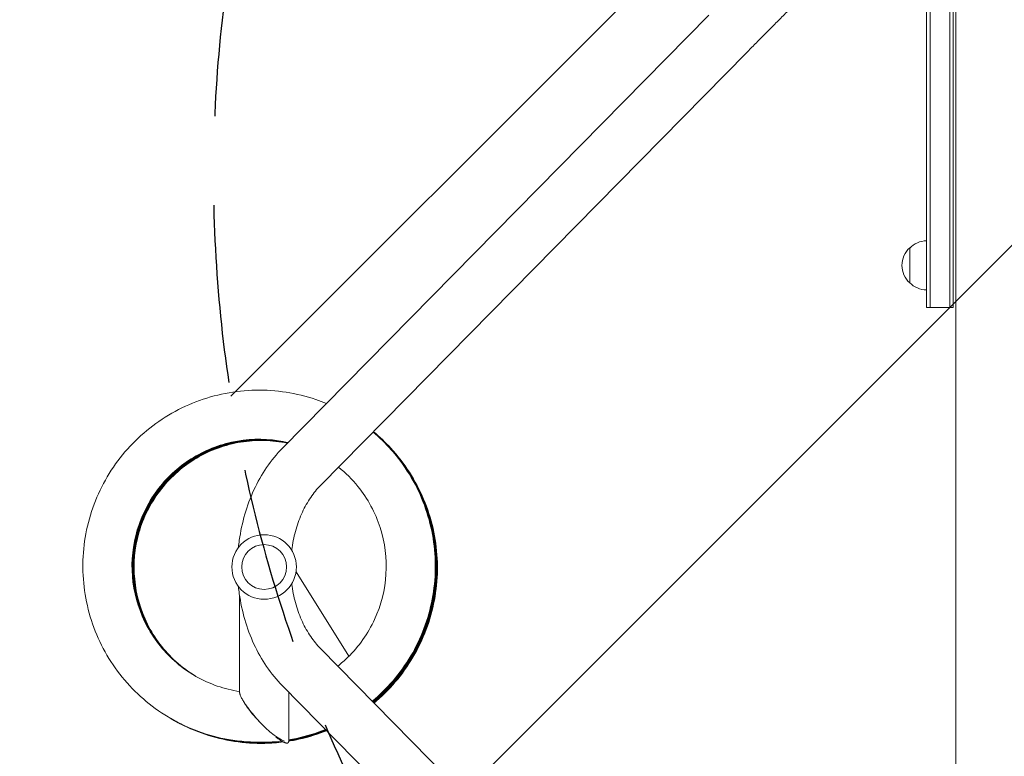
# Model space of a CAD drawing. Units: millimetres. Extents: x -5262 to 6987, y -5815 to 6848.
# Drawn here: x 2035 to 2736, y 3047 to 3572 of the extents above; entities that cross this region are included whole.
import ezdxf

# ---------------------------------------------------------------- set-up
doc = ezdxf.new("R2010")
doc.units = ezdxf.units.MM
doc.header["$LTSCALE"] = 20
doc.linetypes.add('HIDDEN', pattern=[9.524999999999999, 6.35, -3.175])
for name, color, linetype in [('2d', 230, 'Continuous'), ('EN-Free_Space', 10, 'HIDDEN'), ('EN-Free_Space_Hatch', 10, 'HIDDEN')]:
    doc.layers.add(name, color=color, linetype=linetype)

msp = doc.modelspace()

# ---------------------------------------------------------------- hatches: boundary and pattern name
at = {"layer": 'EN-Free_Space_Hatch'}
h = msp.add_hatch(dxfattribs=at)
h.set_pattern_fill('ANSI31', color=256, scale=100)
h.set_pattern_definition([(45.00000000007039, (3893.721077787966, 2766.894256968753), (-224.5064030270047, 224.506403026453), [])])
edge = h.paths.add_edge_path()
edge.add_arc((3646.033855414737, 1766.89425696845), 999.9999999999994, 134.0814918326038, 180.0000000000704)
edge.add_line((2646.033855414737, 1766.894256967221), (2646.033855415248, 1350.797196663314))
edge.add_arc((3646.033855415249, 1350.797196664543), 1000.000000000001, 180.0000000000704, 270.0000000000703)
edge.add_line((3646.033855416476, 350.7971966645426), (5487.768220027952, 350.797196666805))
edge.add_arc((5487.768220026725, 1350.797196666805), 1000, 270.0000000000703, 360.0000000000704)
edge.add_line((6487.768220026725, 1350.797196668033), (6487.768220026213, 1766.89425697194))
edge.add_arc((5487.768220026213, 1766.894256970712), 1000, 7.034878066648266e-11, 90.00000000007037)
edge.add_line((5487.768220024986, 2766.894256970712), (3893.721077787966, 2766.894256968753))
edge.add_arc((3173.019748701694, 3460.139952413941), 1000, 316.1124138588775, 330.0000000000705)
edge.add_line((4039.045152486748, 2960.139952415006), (5088.051149119411, 4777.071636032361))
edge.add_arc((4222.025745334358, 5277.071636031298), 1000, 330.0000000000704, 420.0000000000704)
edge.add_arc((4222.025745334358, 5277.071636031296), 1000.000000000001, 60.00000000007043, 150.0000000000704)
edge.add_line((3356.000341549305, 5777.071636030232), (2306.994344916642, 3960.139952412877))
edge.add_arc((3173.019748701695, 3460.139952413942), 999.9999999999998, 150.0000000000704, 240.0000000000704)
edge.add_arc((3173.019748701698, 3460.139952413938), 999.9999999999984, 240.0000000000701, 257.1342917087853)
edge = h.paths.add_edge_path()
edge.add_line((-3042.614465010232, 4023.962740289332), (-2386.073356757297, 2886.800184480974))
edge.add_arc((-3252.098760362139, 2386.800184169902), 1000, -150.00000002043993, 30.000000020580273, ccw=False)
edge.add_line((-4118.124164324949, 1886.80018447885), (-4774.665272577883, 3023.962740287208))
edge.add_arc((-3908.639868973042, 3523.962740598279), 999.9999999999998, 29.999999979560187, 210.0000000205803, ccw=False)

# ---------------------------------------------------------------- linework, layer by layer
at = {"layer": '2d', "lineweight": 0}
for p, q in [((2680.999999995499, 3664.272340139151), (2680.999999995864, 3366.845726815314)), ((2683.499999995496, 3667.045726815317), (2683.499999995864, 3366.845726815317)), ((2697.499999995496, 3667.045726815334), (2697.499999995864, 3366.845726815334)), ((2699.999999995864, 3366.845726815337), (2699.999999995496, 3667.045726815337)), ((2701.999999996614, 2745.09572681534), (2701.99999999555, 3618.595726815339)), ((2222.043528895436, 3266.573786420517), (2525.8034720679, 3575.272437720516)), ((2249.129379194821, 3239.921268461431), (2552.889322367284, 3548.61991976143)), ((2668.999999995843, 3384.345726814799), (2668.999999995812, 3409.345726815799)), ((2680.999999995864, 3366.845726815314), (2699.999999995864, 3366.845726815337)), ((2269.386255197525, 3118.231416045573), (2231.749786837716, 3178.462355912771)), ((2191.499999996191, 3092.633882949502), (2191.499999996107, 3161.575550989045)), ((2552.889322368184, 2815.071533868874), (2249.129379194962, 3123.770185168127)), ((2525.803472068866, 2788.419015909722), (2222.043528895645, 3097.117667208975)), ((2226.499999996234, 3057.633882949545), (2226.499999996191, 3092.588740175604)), ((2208.918903288756, 3057.055682182321), (2222.058947139707, 3057.443502150603))]:
    msp.add_line(p, q, dxfattribs=at)
for radius in [23.00000000000003, 16]:
    msp.add_circle((2208.999999996082, 3181.84572681473), radius, dxfattribs=at)
for centre, radius, start, end in [((2681.190272167735, 3397.34679165747), 16.99999999999966, 90.64129529630549, 135.8134983753427), ((2680.521718615827, 3396.845726815313), 16.99999999914562, 132.6679254885606, 227.332074511569), ((2681.190272167737, 3396.344661973159), 17.00000000000011, 224.186501624786, 269.3587047038248)]:
    msp.add_arc(centre, radius, start, end, dxfattribs=at)
at = {"layer": '2d', "lineweight": 0, "extrusion": (0, 0, -1)}
msp.add_ellipse((2209.481139476207, 3074.579896665698), major_axis=(-16.11588615444773, 16.72019319670791), ratio=0.2105527045405862, start_param=3.491650601384571, end_param=5.055106285416856, dxfattribs=at)
at = {"layer": '2d', "lineweight": 0}
for points, knots in [([(2552.889322367284, 3548.61991976143), (2554.846883983948, 3550.609308568228), (2556.872582142866, 3552.663986288229), (2561.035576331874, 3556.878880198181), (2563.172864167732, 3559.039088193461), (2567.533123365186, 3563.438843786405), (2569.756085355316, 3565.678381980569), (2574.260818062432, 3570.209718783115), (2576.542578705899, 3572.501507285595), (2581.137366812328, 3577.10967960838), (2583.450383818764, 3579.42605295327), (2585.765084286956, 3581.740753421468)], [2.594483518083726, 2.594483518083726, 2.594483518083726, 2.594483518083726, 2.703905345184938, 2.703905345184938, 2.813327172286151, 2.813327172286151, 2.922748999387363, 2.922748999387363, 3.032170826488576, 3.032170826488576, 3.141592653589789, 3.141592653589789, 3.141592653589789, 3.141592653589789]), ([(2253.348270958658, 3298.387499424552), (2250.859162556638, 3299.416338242952), (2248.337003513992, 3300.365197020866), (2238.913511210885, 3303.567702703864), (2231.837274191224, 3305.306175115535), (2217.490985140561, 3307.536287863295), (2210.221150295405, 3308.02790297686), (2195.70577560328, 3307.749563990587), (2188.460453954066, 3306.979627275954), (2174.211482864097, 3304.201318548071), (2167.208044523115, 3302.193005597964), (2153.652956915204, 3296.998252935488), (2147.101504024145, 3293.81191142572), (2134.646935175723, 3286.356771449706), (2128.74399406286, 3282.088106366912), (2117.763527566883, 3272.596474885557), (2112.686149773822, 3267.373671933141), (2103.509105487535, 3256.130555495127), (2099.409554873122, 3250.110429548966), (2092.311108535413, 3237.453383237317), (2089.312293879974, 3230.816668012521), (2084.505224672964, 3217.125657564454), (2082.697014637296, 3210.071578389769), (2080.325327737928, 3195.757571872587), (2079.761858378795, 3188.497864881011), (2079.896472970785, 3173.990497018181), (2080.594528098985, 3166.743054519807), (2083.231159130114, 3152.477734238386), (2085.169671532205, 3145.460067068357), (2090.228967598094, 3131.864915145184), (2093.349655506097, 3125.287628067481), (2100.679587607595, 3112.77063644559), (2104.888706802601, 3106.831112108026), (2114.269135382284, 3095.767909444526), (2119.440293970799, 3090.644389962929), (2130.589576582542, 3081.366979509443), (2136.567527773705, 3077.213222721833), (2149.150968892388, 3070.000029316124), (2155.756267960276, 3066.940699465242), (2169.396157575434, 3062.008223126238), (2176.430543463115, 3060.135153724742), (2191.931302792423, 3057.418766999847), (2200.437643521798, 3056.805363238858), (2208.918903288758, 3057.055682182321)], [33.58427916443602, 33.58427916443602, 33.58427916443602, 33.58427916443602, 33.64863839723307, 33.64863839723307, 33.82210756794344, 33.82210756794344, 33.99557557472699, 33.99557557472699, 34.16904176173599, 34.16904176173599, 34.34250552670728, 34.34250552670728, 34.51596633883586, 34.51596633883586, 34.68942375464923, 34.68942375464923, 34.86287743141273, 34.86287743141273, 35.03632713765229, 35.03632713765229, 35.2097727604509, 35.2097727604509, 35.38321430925829, 35.38321430925829, 35.55665191604952, 35.55665191604952, 35.73008583177496, 35.73008583177496, 35.90351641915926, 35.90351641915926, 36.0769441420256, 36.0769441420256, 36.25036955144061, 36.25036955144061, 36.42379326908767, 36.42379326908767, 36.5972159683782, 36.5972159683782, 36.77063835389563, 36.77063835389563, 36.9440611398304, 36.9440611398304, 37.14695313426478, 37.14695313426478, 37.14695313426478, 37.14695313426478]), ([(2286.136687220216, 3086.161190524956), (2287.260607121113, 3087.103983073958), (2288.367996563059, 3088.066495145648), (2294.849131390599, 3093.902866711876), (2299.818099158674, 3099.226372990329), (2308.763224264765, 3110.651756925297), (2312.739224000546, 3116.753480389388), (2319.578959279522, 3129.552300929235), (2322.442565628214, 3136.249219251512), (2326.97142820464, 3150.03755456043), (2328.636588255289, 3157.128773122397), (2330.718427709917, 3171.492982071918), (2331.135047729848, 3178.765760269825), (2330.707141235245, 3193.274892317868), (2329.86259480389, 3200.511026985587), (2326.937539183873, 3214.729754872892), (2324.857050884629, 3221.712129325319), (2319.522393648683, 3235.213816414065), (2316.268286236428, 3241.732918442945), (2308.683905592077, 3254.112428091343), (2304.353732742609, 3259.972640993834), (2295.564087540867, 3269.932666652163), (2291.251982477735, 3274.162253438474), (2286.659236436195, 3278.061308233943)], [31.53207178122105, 31.53207178122105, 31.53207178122105, 31.53207178122105, 31.56714370017996, 31.56714370017996, 31.74058265281783, 31.74058265281783, 31.91402560692895, 31.91402560692895, 32.08747265216783, 32.08747265216783, 32.26092375531049, 32.26092375531049, 32.43437876169205, 32.43437876169205, 32.60783740024858, 32.60783740024858, 32.7812992919646, 32.7812992919646, 32.9547639614355, 32.9547639614355, 33.12823085117596, 33.12823085117596, 33.27219268924896, 33.27219268924896, 33.27219268924896, 33.27219268924896]), ([(2286.370216850743, 3085.923864032104), (2288.772795396655, 3087.936370849469), (2291.100083319529, 3090.038822344133), (2298.542321663488, 3097.287617751462), (2303.299324697012, 3102.801540404759), (2311.790828919513, 3114.568330327582), (2315.525178478833, 3120.821037492589), (2321.859170122152, 3133.87786457266), (2324.458690082665, 3140.681800831644), (2328.444859098098, 3154.636995523036), (2329.831419981372, 3161.788051875812), (2331.34989963036, 3176.222959596158), (2331.481767725996, 3183.506596578196), (2330.486741254282, 3197.988138784513), (2329.359835910112, 3205.185824255797), (2325.880921202675, 3219.279495766104), (2323.528941966911, 3226.175264196898), (2317.670311472402, 3239.458176552159), (2314.163730717213, 3245.845112786468), (2306.100992023558, 3257.918691684657), (2301.544942821919, 3263.605144252394), (2293.424360295769, 3272.112016580435), (2290.14084980062, 3275.200434210138), (2286.701411419655, 3278.104168923133)], [25.24815539600939, 25.24815539600939, 25.24815539600939, 25.24815539600939, 25.32308354717146, 25.32308354717146, 25.49652338835671, 25.49652338835671, 25.66996726191526, 25.66996726191526, 25.84341522984689, 25.84341522984689, 26.01686723127574, 26.01686723127574, 26.19032308471311, 26.19032308471311, 26.36378249388843, 26.36378249388843, 26.53724505692781, 26.53724505692781, 26.71071027857077, 26.71071027857077, 26.88417758504005, 26.88417758504005, 26.99173803174177, 26.99173803174177, 26.99173803174177, 26.99173803174177]), ([(2286.603846834818, 3085.686435554098), (2290.286529902683, 3088.766924115163), (2293.792620492288, 3092.058694623083), (2302.093586500568, 3100.802299627766), (2306.631337786531, 3106.498202705801), (2314.65621167225, 3118.588395168224), (2318.143188873828, 3124.982518742202), (2323.961729026134, 3138.277373103929), (2326.293177151757, 3145.177915594302), (2329.73053809789, 3159.27861387492), (2330.83637093391, 3166.478564242581), (2331.789153599187, 3180.962079152315), (2331.636061594957, 3188.245427467066), (2330.075425935072, 3202.67721546332), (2328.667880694698, 3209.825435204812), (2324.640420766868, 3223.772478534281), (2322.020545418425, 3230.571086069994), (2315.646899490085, 3243.614892159134), (2311.893208283727, 3249.859886331848), (2303.364444706473, 3261.609053799055), (2298.589489235973, 3267.113041986194), (2291.236561551557, 3274.236006236988), (2289.023809392796, 3276.231743547172), (2286.74303642964, 3278.146470697056)], [18.96423914570916, 18.96423914570916, 18.96423914570916, 18.96423914570916, 19.07902359050204, 19.07902359050204, 19.25246432959101, 19.25246432959101, 19.42590912575783, 19.42590912575783, 19.59935801327511, 19.59935801327511, 19.77281090373074, 19.77281090373074, 19.94626758910982, 19.94626758910982, 20.11972774840347, 20.11972774840347, 20.29319095750267, 20.29319095750267, 20.46665670204958, 20.46665670204958, 20.64012439284599, 20.64012439284599, 20.71128391603357, 20.71128391603357, 20.71128391603357, 20.71128391603357]), ([(2286.837531567435, 3085.448951437415), (2291.801972331337, 3089.595450160305), (2296.445531306567, 3094.126374123051), (2305.497951544561, 3104.441262029572), (2309.809499542072, 3110.310430933012), (2317.355447670928, 3122.70552722465), (2320.589708888568, 3129.231283315361), (2325.883878549526, 3142.7438210518), (2327.943679684402, 3149.730410032138), (2330.826958077053, 3163.95503305138), (2331.650363706996, 3171.19285864715), (2332.035978202429, 3185.702814431282), (2331.598154178635, 3192.974726912506), (2329.474286085045, 3207.334672202193), (2327.78824965756, 3214.422485271729), (2323.218398309303, 3228.201552851053), (2320.334631894027, 3234.892593262138), (2313.455717021648, 3247.677327446084), (2309.460656680281, 3253.770820536068), (2300.478915078785, 3265.177592477693), (2295.492358674287, 3270.490691570546), (2289.001222218426, 3276.304414616591), (2287.900770348551, 3277.256018304616), (2286.784122322614, 3278.188224588685)], [12.68032285966216, 12.68032285966216, 12.68032285966216, 12.68032285966216, 12.83496383281299, 12.83496383281299, 13.00840547778053, 13.00840547778053, 13.18185119830208, 13.18185119830208, 13.3553010008933, 13.3553010008933, 13.52875476976324, 13.52875476976324, 13.70221227070811, 13.70221227070811, 13.87567315848554, 13.87567315848554, 14.049136987407, 14.049136987407, 14.22260322480324, 14.22260322480324, 14.39607126694808, 14.39607126694808, 14.43083023005562, 14.43083023005562, 14.43083023005562, 14.43083023005562]), ([(2287.071026646661, 3085.21166005762), (2287.747545211197, 3085.77579806767), (2288.418119894637, 3086.347069514186), (2294.555002064036, 3091.687990399625), (2299.613384936812, 3096.926524183576), (2308.750667204067, 3108.198664348919), (2312.829406492477, 3114.232119157942), (2319.884866316451, 3126.913153603743), (2322.861454669187, 3133.560556687306), (2327.62313736944, 3147.27010037237), (2329.408132133686, 3154.332044225439), (2331.732901612596, 3168.658823103596), (2332.272613212713, 3175.923446997305), (2332.09045662159, 3190.437636543795), (2331.368564577318, 3197.686983378796), (2328.684703153823, 3211.953107162925), (2326.722750661321, 3218.969664965999), (2321.617492221606, 3232.559666158517), (2318.474243882748, 3239.132897800023), (2311.100580309833, 3251.63899092015), (2306.87026178737, 3257.571655797359), (2297.493846121051, 3268.566317826585), (2292.356920895754, 3273.635850596778), (2286.824524797418, 3278.229283950729)], [6.396406380784859, 6.396406380784859, 6.396406380784859, 6.396406380784859, 6.417465705196669, 6.417465705196669, 6.590904276439073, 6.590904276439073, 6.764346833867359, 6.764346833867359, 6.937793479074188, 6.937793479074188, 7.11124419083107, 7.11124419083107, 7.284698826167038, 7.284698826167038, 7.458157125065748, 7.458157125065748, 7.631618718591769, 7.631618718591769, 7.805083140163979, 7.805083140163979, 7.97854983961399, 7.97854983961399, 8.150377117678326, 8.150377117678326, 8.150377117678326, 8.150377117678326]), ([(2287.304346414448, 3084.974546839582), (2289.262413326496, 3086.604939527167), (2291.170877771128, 3088.294942061477), (2298.308032571219, 3095.014793228517), (2303.1577064273, 3100.447305531448), (2311.847215928644, 3112.068484613972), (2315.686897326693, 3118.25699382375), (2322.241056888397, 3131.204562797725), (2324.95540983919, 3137.963440996754), (2329.177304088725, 3151.849011326827), (2330.68475372736, 3158.975502922755), (2332.447442857904, 3173.382512072179), (2332.702627891645, 3180.662816147738), (2331.952966514529, 3195.159025548421), (2330.948105362862, 3202.37471132076), (2327.708347125214, 3216.525178157276), (2325.473476169863, 3223.459741062866), (2319.840614819744, 3236.839874470557), (2316.442691053877, 3243.285235971319), (2308.585556679928, 3255.493545329972), (2304.126451214584, 3261.256301045789), (2295.360208146552, 3270.756505673151), (2291.234257983187, 3274.660868419719), (2286.864085401912, 3278.26948775484)], [0.1124897608166047, 0.1124897608166047, 0.1124897608166047, 0.1124897608166047, 0.1734054680907084, 0.1734054680907084, 0.3468449234050666, 0.3468449234050666, 0.520288398474658, 0.520288398474658, 0.69373596728208, 0.69373596728208, 0.8671875809099223, 0.8671875809099223, 1.040643069447012, 1.040643069447012, 1.214102147479128, 1.214102147479128, 1.387564422952945, 1.387564422952945, 1.561029409111899, 1.561029409111899, 1.734496539125763, 1.734496539125763, 1.869924808909114, 1.869924808909114, 1.869924808909114, 1.869924808909114]), ([(2225.948455578189, 3270.54220170201), (2223.689929255613, 3271.06988591499), (2221.411175691251, 3271.510822808066), (2208.081508764884, 3273.55709337003), (2196.73161309868, 3273.187472535175), (2174.927200820092, 3268.370492477779), (2164.479485277589, 3263.924463957377), (2145.893173256943, 3251.554120944578), (2137.760484168599, 3243.633432363334), (2124.905795841011, 3225.383816336247), (2120.188036070077, 3215.060373607949), (2114.803532718311, 3193.40135288395), (2114.138769301172, 3182.07241740755), (2116.952500245563, 3159.93583866365), (2120.430406792858, 3149.135099322189), (2131.060875485281, 3129.518169985691), (2138.210329834497, 3120.708169188157), (2155.21764122577, 3106.267611387976), (2165.070296428864, 3100.641622794599), (2180.77335220645, 3095.197844003603), (2186.098941361708, 3093.87789876737), (2191.499999996191, 3093.04827457344)], [33.74716480250451, 33.74716480250451, 33.74716480250451, 33.74716480250451, 33.82399959777877, 33.82399959777877, 34.19390976761626, 34.19390976761626, 34.56383549616162, 34.56383549616162, 34.93378467565942, 34.93378467565942, 35.30376207179041, 35.30376207179041, 35.67376865722258, 35.67376865722258, 36.04380144495422, 36.04380144495422, 36.41385386226769, 36.41385386226769, 36.78391663066054, 36.78391663066054, 36.96517926460518, 36.96517926460518, 36.96517926460518, 36.96517926460518]), ([(2225.861913623781, 3270.454252697517), (2223.923844971754, 3270.898014024019), (2221.9711692379, 3271.277886482455), (2208.98211164868, 3273.35890341632), (2197.630019258531, 3273.063518846732), (2175.794514532835, 3268.389240873202), (2165.31791147347, 3264.011635401956), (2146.651014683107, 3251.763106698147), (2138.466651258282, 3243.895771729471), (2125.492778812817, 3225.730599505975), (2120.707544591783, 3215.438219473975), (2115.181375947726, 3193.814837386962), (2114.442465296588, 3182.490464726662), (2117.11121781614, 3160.335883737388), (2120.518339297777, 3149.512583161273), (2131.020142431101, 3129.826434936647), (2138.111758245268, 3120.969797439311), (2150.622677807608, 3110.205242540037), (2154.990060163632, 3107.080953199708), (2159.597345487952, 3104.363324548382)], [27.46840601280454, 27.46840601280454, 27.46840601280454, 27.46840601280454, 27.53427149330398, 27.53427149330398, 27.90418147331492, 27.90418147331492, 28.2741068502707, 28.2741068502707, 28.64405556311387, 28.64405556311387, 29.01403243996922, 29.01403243996922, 29.38403852361593, 29.38403852361593, 29.75407089543129, 29.75407089543129, 30.12412303984663, 30.12412303984663, 30.30157012016975, 30.30157012016975, 30.30157012016975, 30.30157012016975]), ([(2225.773893689854, 3270.364801683645), (2224.157322536714, 3270.727370307426), (2222.530786219021, 3271.045474775307), (2209.882574164003, 3273.156811753059), (2198.52877080017, 3272.935676209951), (2176.663107972332, 3268.404300612072), (2166.158065720785, 3264.09530567699), (2147.411383005938, 3251.969115815413), (2139.175695519536, 3244.155471369946), (2126.083194229811, 3226.075520905358), (2121.230690368382, 3215.814644394572), (2115.563092902437, 3194.227827188967), (2114.75006657758, 3182.908502481601), (2117.273726172642, 3160.736868483063), (2120.609916540968, 3149.891470462235), (2130.982603982292, 3130.136947042801), (2138.016077308648, 3121.234052460576), (2150.560389600844, 3110.296985679491), (2155.027851091224, 3107.072323504552), (2159.748598146805, 3104.275099160146)], [21.18965946391547, 21.18965946391547, 21.18965946391547, 21.18965946391547, 21.24454339054322, 21.24454339054322, 21.61445318388467, 21.61445318388467, 21.98437821176303, 21.98437821176303, 22.35432645948004, 22.35432645948004, 22.72430281739073, 22.72430281739073, 23.09430839832926, 23.09430839832926, 23.46434035216679, 23.46434035216679, 23.83439222075932, 23.83439222075932, 24.01642307771936, 24.01642307771936, 24.01642307771936, 24.01642307771936]), ([(2225.684371178114, 3270.273823662163), (2224.390334079937, 3270.557960596104), (2223.090036781532, 3270.813593977387), (2210.782870786457, 3272.950819382983), (2199.427842271994, 3272.8039424499), (2177.532956976067, 3268.415663403089), (2166.999925073161, 3264.175463554107), (2148.174258691745, 3252.172131829699), (2139.887599614501, 3244.412512518442), (2126.677029830731, 3226.418558116229), (2121.75746401809, 3216.189624600716), (2115.948680256122, 3194.640296950847), (2115.061572991995, 3183.326505114853), (2117.440031378476, 3161.138768069452), (2120.705147625098, 3150.27173733862), (2130.948274775099, 3130.449685344173), (2137.923304153122, 3121.50091527287), (2150.499281055977, 3110.390442277142), (2155.066111251471, 3107.064447405378), (2159.900018633745, 3104.187166363835)], [14.91092542767903, 14.91092542767903, 14.91092542767903, 14.91092542767903, 14.95481528943732, 14.95481528943732, 15.32472489927413, 15.32472489927413, 15.6946495806019, 15.6946495806019, 16.06459736474088, 16.06459736474088, 16.43457320406007, 16.43457320406007, 16.80457828138938, 16.80457828138938, 17.1746098152057, 17.1746098152057, 17.5446614050628, 17.5446614050628, 17.73127598130583, 17.73127598130583, 17.73127598130583, 17.73127598130583]), ([(2225.593319972857, 3270.181292092764), (2224.62285110108, 3270.38979126402), (2223.648930890347, 3270.582250422776), (2211.682975998761, 3272.740927475765), (2200.327208208735, 3272.668315558185), (2178.404037327844, 3268.423321113199), (2167.843466511312, 3264.252097955305), (2148.939622099575, 3252.372138402513), (2140.602346082959, 3244.666876522523), (2127.274273207931, 3226.759688801194), (2122.287856003818, 3216.563136385354), (2116.338134516712, 3195.052221355872), (2115.376984220421, 3183.744447070525), (2117.610139334368, 3161.541557626245), (2120.804041496265, 3150.653359844961), (2130.917169308204, 3130.764628785464), (2137.833455782529, 3121.770366785422), (2150.439359441143, 3110.485608059513), (2155.104843359396, 3107.057322499791), (2160.051609127176, 3104.099524885136)], [8.632204185435253, 8.632204185435253, 8.632204185435253, 8.632204185435253, 8.665087189927005, 8.665087189927005, 9.034996619431727, 9.034996619431727, 9.404920956750276, 9.404920956750276, 9.774868278878982, 9.774868278878982, 10.14484359998196, 10.14484359998196, 10.51484817282273, 10.51484817282273, 10.88487928459273, 10.88487928459273, 11.25493059281402, 11.25493059281402, 11.4461288533085, 11.4461288533085, 11.4461288533085, 11.4461288533085]), ([(2225.500712412967, 3270.087178864603), (2224.854844474424, 3270.222869232415), (2224.207478333128, 3270.351450496433), (2212.582864291847, 3272.527137367961), (2201.226843132553, 3272.528793693025), (2179.276324758817, 3268.427265767946), (2168.688666944011, 3264.325197953422), (2149.707453482049, 3252.569119324246), (2141.319917343075, 3244.918544844431), (2127.874911807908, 3227.098890704584), (2122.821856633586, 3216.935156104414), (2116.731452026545, 3195.463575110785), (2115.696299776201, 3184.162302795439), (2117.784055778121, 3161.945212245116), (2120.906606943612, 3151.036313977813), (2130.889301942121, 3131.081756216959), (2137.746549075331, 3122.042387796588), (2150.380632013046, 3110.582478724886), (2155.144050097559, 3107.050946357251), (2160.203371817324, 3104.012173471195)], [2.353496027965122, 2.353496027965122, 2.353496027965122, 2.353496027965122, 2.375359091952964, 2.375359091952964, 2.745268344305654, 2.745268344305654, 3.115192340170799, 3.115192340170799, 3.485139201876525, 3.485139201876525, 3.855114005160716, 3.855114005160716, 4.225118072655378, 4.225118072655378, 4.595148760372328, 4.595148760372328, 4.96519978406973, 4.96519978406973, 5.16098171609281, 5.16098171609281, 5.16098171609281, 5.16098171609281]), ([(2190.706073611359, 3195.786037336032), (2190.87934633513, 3197.489296626382), (2191.084446554139, 3199.187898198176), (2192.200949996219, 3207.16631832342), (2193.518727167795, 3213.364543654328), (2197.01040239526, 3225.411578694364), (2199.184269301112, 3231.260426195122), (2204.356028811244, 3242.437876881808), (2207.354014284028, 3247.766648872541), (2214.129572860943, 3257.732890750563), (2217.907570502377, 3262.370583179048), (2222.043528895436, 3266.573786420516)], [4.846315237890027, 4.846315237890027, 4.846315237890027, 4.846315237890027, 4.895648551843171, 4.895648551843171, 5.078908123302575, 5.078908123302575, 5.26216769476198, 5.26216769476198, 5.445427266221385, 5.445427266221385, 5.62868683768079, 5.62868683768079, 5.62868683768079, 5.62868683768079]), ([(2261.478812480325, 3111.219967520346), (2263.920880046427, 3113.142217603163), (2266.264148188145, 3115.190060278031), (2276.504269900911, 3125.12542342754), (2283.058169967576, 3134.393671986688), (2292.374316789449, 3154.681286281541), (2295.133962457364, 3165.694222786415), (2296.485323595839, 3187.981612407694), (2295.076926575164, 3199.249130390514), (2288.28000435372, 3220.521079143617), (2282.893830666509, 3230.51898623187), (2271.776085602093, 3244.294521217524), (2267.11581528098, 3248.930328815083), (2262.015748270051, 3253.017151717569)], [31.50127858870388, 31.50127858870388, 31.50127858870388, 31.50127858870388, 31.60433153328564, 31.60433153328564, 31.97433674099208, 31.97433674099208, 32.34431271212785, 32.34431271212785, 32.71426061199617, 32.71426061199617, 33.08418537848679, 33.08418537848679, 33.30068069850819, 33.30068069850819, 33.30068069850819, 33.30068069850819]), ([(2228.706594844782, 3193.705327122887), (2228.783115354808, 3194.343164723114), (2228.865783901713, 3194.97938062041), (2229.587820710501, 3200.138982274362), (2230.533052666056, 3204.567887960327), (2232.991875507301, 3213.05135878623), (2234.505385863358, 3217.105500815512), (2238.009420893993, 3224.678586664269), (2239.999689871701, 3228.197009766594), (2244.334668344527, 3234.573376158497), (2246.678744778435, 3237.430790186821), (2249.129379194821, 3239.921268461431)], [4.869959952980367, 4.869959952980367, 4.869959952980367, 4.869959952980367, 4.895648551843169, 4.895648551843169, 5.078908123302574, 5.078908123302574, 5.262167694761978, 5.262167694761978, 5.445427266221383, 5.445427266221383, 5.628686837680787, 5.628686837680787, 5.628686837680787, 5.628686837680787]), ([(2222.043528895645, 3097.117667208975), (2217.907570502574, 3101.320870450433), (2214.129572861129, 3105.95856287891), (2207.35401428419, 3115.924804756915), (2204.356028811393, 3121.25357674764), (2199.184269301233, 3132.431027434314), (2197.010402395367, 3138.279874935066), (2193.518727167873, 3150.326909975094), (2192.200949996282, 3156.525135305998), (2191.084446554181, 3164.50355543124), (2190.879346335167, 3166.202157003033), (2190.706073611392, 3167.905416293383)], [3.796091123086738, 3.796091123086738, 3.796091123086738, 3.796091123086738, 3.979350694546143, 3.979350694546143, 4.162610266005549, 4.162610266005549, 4.345869837464955, 4.345869837464955, 4.52912940892436, 4.52912940892436, 4.578462722877505, 4.578462722877505, 4.578462722877505, 4.578462722877505]), ([(2249.129379194962, 3123.770185168127), (2246.678744778571, 3126.260663442731), (2244.334668344658, 3129.118077471049), (2239.999689871814, 3135.494443862942), (2238.009420894099, 3139.012866965262), (2234.505385863444, 3146.58595281401), (2232.991875507377, 3150.640094843287), (2230.533052666111, 3159.123565669185), (2229.587820710546, 3163.552471355148), (2228.865783901745, 3168.712073009099), (2228.783115354839, 3169.348288906395), (2228.70659484481, 3169.986126506622)], [3.796091123086737, 3.796091123086737, 3.796091123086737, 3.796091123086737, 3.979350694546143, 3.979350694546143, 4.162610266005548, 4.162610266005548, 4.345869837464954, 4.345869837464954, 4.529129408924359, 4.529129408924359, 4.554818007787165, 4.554818007787165, 4.554818007787165, 4.554818007787165]), ([(2200.749686181207, 3077.002768279834), (2199.374760591397, 3078.661852709313), (2198.109542871591, 3080.304001887445), (2195.917298712956, 3083.393353914244), (2194.964653060795, 3084.867455279246), (2194.196141299991, 3086.227503310673)], [-73.18658507447435, -73.18658507447435, -73.18658507447435, -73.18658507447435, -65.53974719841617, -65.53974719841617, -58.14704717067626, -58.14704717067626, -58.14704717067626, -58.14704717067626]), ([(2141.925591721673, 3074.147186977284), (2143.746692809351, 3073.075384478174), (2145.594869711749, 3072.049590754907), (2153.895881788574, 3067.713632289468), (2160.615851631851, 3064.915118809468), (2174.438359878318, 3060.520157062232), (2181.540691115886, 3058.923778921493), (2195.914759737092, 3056.981069409964), (2203.186281644697, 3056.634776354118), (2212.31266547804, 3056.99238713455), (2214.190327476013, 3057.108410295038), (2216.064443377728, 3057.26657821601)], [30.30262117564579, 30.30262117564579, 30.30262117564579, 30.30262117564579, 30.35315242049892, 30.35315242049892, 30.52657483405359, 30.52657483405359, 30.69999780821898, 30.69999780821898, 30.87342203915136, 30.87342203915136, 30.91839473029645, 30.91839473029645, 30.91839473029645, 30.91839473029645]), ([(2142.203363270004, 3073.98418520364), (2145.442733760157, 3072.076788026185), (2148.767775723356, 3070.314886695548), (2158.719886369086, 3065.602630636731), (2165.544238147205, 3063.069218903816), (2179.528202019271, 3059.218503151456), (2186.687604670745, 3057.901262212506), (2201.126794403077, 3056.522496775262), (2208.406364781329, 3056.461003232338), (2216.825646457145, 3057.121613705886), (2218.013119799598, 3057.231890560577), (2219.198782004705, 3057.359086210708)], [24.01919344098901, 24.01919344098901, 24.01919344098901, 24.01919344098901, 24.10908886482895, 24.10908886482895, 24.28251134281004, 24.28251134281004, 24.45593454071902, 24.45593454071902, 24.62935914786091, 24.62935914786091, 24.65787294206967, 24.65787294206967, 24.65787294206967, 24.65787294206967]), ([(2142.435844762432, 3073.847632070923), (2147.107039846519, 3071.093223640544), (2151.956872366001, 3068.641741774234), (2163.616062018873, 3063.669983536774), (2170.534347176562, 3061.405553281295), (2184.658356599504, 3058.104982158536), (2191.863869377388, 3057.068897245334), (2206.346073340982, 3056.256192102073), (2213.622546842529, 3056.479595412948), (2221.10713568197, 3057.362668202198), (2221.388793469448, 3057.396871670813), (2221.670331814355, 3057.432032418472)], [17.7353476325353, 17.7353476325353, 17.7353476325353, 17.7353476325353, 17.86502530959627, 17.86502530959627, 18.03844788829225, 18.03844788829225, 18.21187134510823, 18.21187134510823, 18.38529636142307, 18.38529636142307, 18.39208066613332, 18.39208066613332, 18.39208066613332, 18.39208066613332]), ([(2142.723998423443, 3073.67823693056), (2148.809032453686, 3070.088705862224), (2155.198015621728, 3067.0145925294), (2168.577377694935, 3061.918377258967), (2175.579003943855, 3059.926396631305), (2189.821434521146, 3057.181026980239), (2197.062025552058, 3056.427686709624), (2210.331169105129, 3056.203169818717), (2216.356178642203, 3056.535646967161), (2222.326376980131, 3057.298081315619)], [11.45201697286573, 11.45201697286573, 11.45201697286573, 11.45201697286573, 11.62096176302819, 11.62096176302819, 11.79438447857006, 11.79438447857006, 11.96780822905204, 11.96780822905204, 12.1117241687741, 12.1117241687741, 12.1117241687741, 12.1117241687741]), ([(2143.115583413167, 3073.448199753802), (2144.334749025936, 3072.730266605035), (2145.566067539177, 3072.032971938011), (2153.179082654451, 3067.890708829875), (2159.850665853155, 3064.978741384637), (2173.596702680688, 3060.350221054573), (2180.670950200759, 3058.633741320062), (2195.009996289044, 3056.447780452412), (2202.274579987421, 3055.978340801553), (2213.917580673145, 3056.23710461974), (2218.30464193399, 3056.566104773313), (2222.662472280924, 3057.123856537547)], [5.169642034214297, 5.169642034214297, 5.169642034214297, 5.169642034214297, 5.203475836391376, 5.203475836391376, 5.376898233338465, 5.376898233338465, 5.550321121643327, 5.550321121643327, 5.723745200091763, 5.723745200091763, 5.828797430740465, 5.828797430740465, 5.828797430740465, 5.828797430740465]), ([(2226.499999996233, 3058.589597693908), (2228.338406327337, 3058.901421854096), (2230.169869249294, 3059.254232863394), (2239.044103989359, 3061.170416536255), (2245.96400528433, 3063.302979154344), (2252.649726433983, 3066.013856078437)], [31.00226167166486, 31.00226167166486, 31.00226167166486, 31.00226167166486, 31.04684818454211, 31.04684818454211, 31.21934362364682, 31.21934362364682, 31.21934362364682, 31.21934362364682]), ([(2226.499999996234, 3058.360027126012), (2230.054269218128, 3058.954052992708), (2233.583004644378, 3059.701082519831), (2242.443082065505, 3061.980420979023), (2247.721338229905, 3063.718941862967), (2252.861824004852, 3065.798310100295)], [24.71661994034441, 24.71661994034441, 24.71661994034441, 24.71661994034441, 24.80278581042124, 24.80278581042124, 24.93536903537003, 24.93536903537003, 24.93536903537003, 24.93536903537003]), ([(2226.499999996234, 3058.130980090637), (2231.771463074504, 3058.998913860679), (2236.987583201916, 3060.203560053541), (2245.818545373056, 3062.847841310944), (2249.479763206259, 3064.132127327091), (2253.073872441763, 3065.582814054961)], [18.43097889755234, 18.43097889755234, 18.43097889755234, 18.43097889755234, 18.55872357091269, 18.55872357091269, 18.65139430979251, 18.65139430979251, 18.65139430979251, 18.65139430979251]), ([(2226.499999996233, 3057.902641324112), (2233.49005099018, 3059.035693784135), (2240.383991613527, 3060.762055633467), (2249.17074013049, 3063.772454720582), (2251.239244715086, 3064.542841036064), (2253.286029061537, 3065.367208067864)], [12.14533868303924, 12.14533868303924, 12.14533868303924, 12.14533868303924, 12.31466147219217, 12.31466147219217, 12.36742007843163, 12.36742007843163, 12.36742007843163, 12.36742007843163]), ([(2226.499999996234, 3057.675380941046), (2228.047525277125, 3057.922248944975), (2229.590429798327, 3058.198122294297), (2238.242199613404, 3059.913398894838), (2245.234160306006, 3061.942642856527), (2252.499845980319, 3064.754129527271), (2252.999671580058, 3064.951249924357), (2253.498208850744, 3065.151578534633)], [5.859699844543841, 5.859699844543841, 5.859699844543841, 5.859699844543841, 5.897171131039749, 5.897171131039749, 6.070599520216513, 6.070599520216513, 6.083445857306778, 6.083445857306778, 6.083445857306778, 6.083445857306778])]:
    msp.add_open_spline(points, degree=3, knots=knots, dxfattribs=at)
for points, weights in [([(2205.738642470695, 3071.559816633872), (2198.012477843789, 3079.86862553755), (2191.499999996196, 3088.792775190422), (2191.499999996191, 3092.633882949502)], [0.842912125495021, 0.6143040418316736, 0.5, 0.4999999999999999]), ([(2226.499999996234, 3057.633882949545), (2226.499999996238, 3054.865048817775), (2222.78385427969, 3056.40032560818), (2217.304284020048, 3060.705503295627)], [0.5, 0.4999999999999986, 0.5593939877560332, 0.6781819632681036])]:
    msp.add_rational_spline(points, weights, degree=3, dxfattribs=at)
at = {"layer": 'EN-Free_Space', "flags": 128}
msp.add_lwpolyline([(2950.353070358475, 2485.245316899109, 0.2030820327297394), (2646.033855414737, 1766.894256967221), (2646.033855415248, 1350.797196663314, 0.4142135623730948), (3646.033855416476, 350.7971966645426), (5487.768220027952, 350.797196666805, 0.414213562373095), (6487.768220026725, 1350.797196668033), (6487.768220026213, 1766.89425697194, 0.414213562373095), (5487.768220024986, 2766.894256970712), (3893.721077787966, 2766.894256968753, 0.06067030200304722), (4039.045152486748, 2960.139952415006), (5088.051149119411, 4777.071636032361, 0.414213562373095), (4722.025745333294, 6143.09703981635, 0.4142135623730949), (3356.000341549305, 5777.071636030232), (2306.994344916642, 3960.139952412877, 0.414213562373095), (2673.019748702759, 2594.114548628889, 0.07490205647828546)], format="xyb", close=True, dxfattribs=at)

doc.saveas('drawing.dxf')
